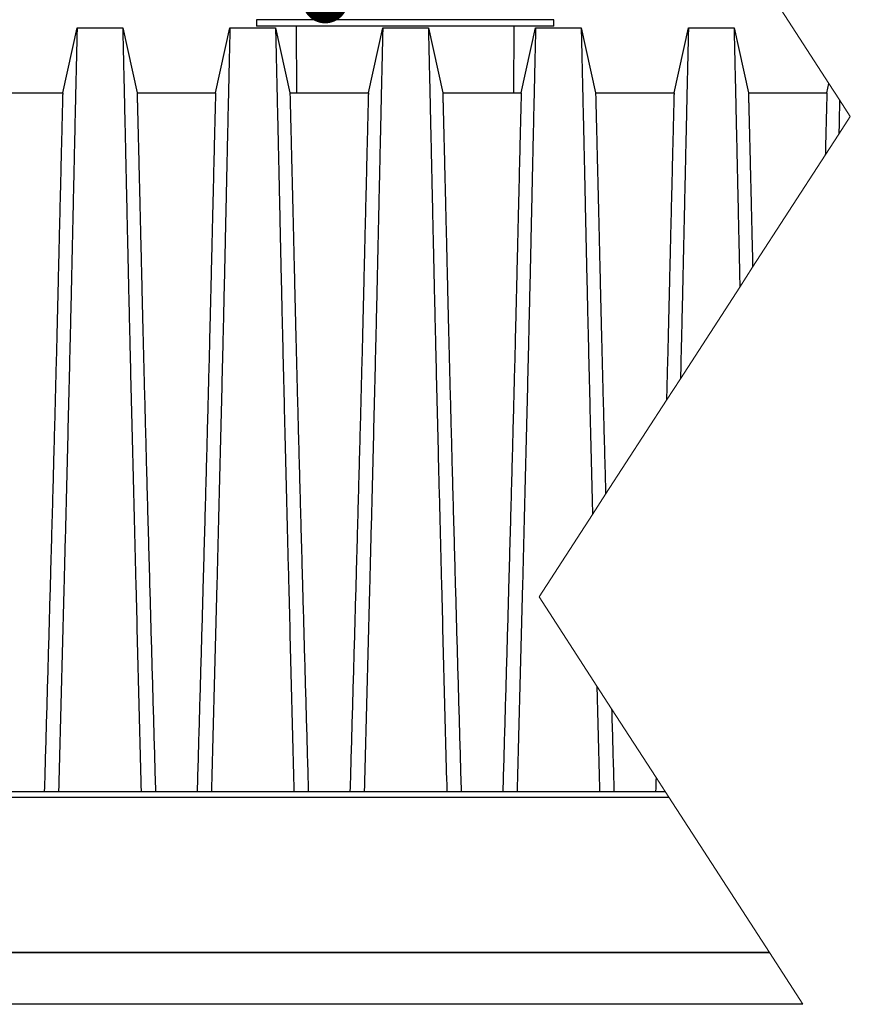
# Model space of a CAD drawing. Units: millimetres. Extents: x 648 to 27418, y 455 to 16615.
# Drawn here: x 14239 to 15055, y 13489 to 14455 of the extents above; entities that cross this region are included whole.
import ezdxf

# ---------------------------------------------------------------- set-up
doc = ezdxf.new("R2010")
doc.units = ezdxf.units.MM
doc.header["$LTSCALE"] = 65
doc.layers.add('FORMAT', color=7, linetype='Continuous')
doc.dimstyles.new('SLDDIMSTYLE0', dxfattribs={"dimtxt": 0.18, "dimasz": 45.155556, "dimexe": 0, "dimexo": 0.0625, "dimgap": 0, "dimtad": 0, "dimtih": 1, "dimtoh": 1, "dimdec": 0, "dimrnd": 1e-09, "dimzin": 0, "dimdsep": 46, "dimtxsty": 'Standard', "dimblk1": 'DOT', "dimblk2": 'DOT', "dimsah": 1, "dimcen": 0.09, "dimadec": 0, "dimazin": 0, "dimtfac": 45.155556, "dimtdec": 0, "dimtofl": 0, "dimtmove": 0, "dimatfit": 3, "dimldrblk": 'DOT', "dimfxl": 1, "dimfrac": 2, "dimtolj": 1, "dimtzin": 0, "dimarcsym": 0})

# ---------------------------------------------------------------- blocks, each defined once
blk = doc.blocks.new('_Dot')
at = {"color": 0, "linetype": 'ByBlock', "lineweight": -2}
blk.add_line((-0.5, 0), (-1, 0), dxfattribs=at)
at = {"color": 0, "linetype": 'ByBlock', "const_width": 0.5}
blk.add_lwpolyline([(-0.25, 0, 1), (0.25, 0, 1)], format="xyb", close=True, dxfattribs=at)

msp = doc.modelspace()

# ---------------------------------------------------------------- linework, layer by layer
at = {"color": 7, "linetype": 'Continuous', "lineweight": 25}
for p, q in [((14471.78, 14454.94), (14471.78, 14448.59)), ((14763.88, 14454.94), (14471.78, 14454.94)), ((14763.88, 14448.59), (14763.88, 14454.94)), ((14281.58, 14383.24), (14295.71, 14446.99)), ((14295.71, 14446.99), (14340.47, 14446.99)), ((14340.47, 14446.99), (14354.6, 14383.24)), ((14431.65, 14383.24), (14445.78, 14446.99)), ((14445.78, 14446.99), (14490.54, 14446.99)), ((14763.88, 14448.59), (14471.78, 14448.59)), ((14490.54, 14446.99), (14504.67, 14383.24)), ((14510.93, 14448.59), (14511.2, 14383.24)), ((14581.72, 14383.24), (14595.86, 14446.99)), ((14595.86, 14446.99), (14640.61, 14446.99)), ((14640.61, 14446.99), (14654.75, 14383.24)), ((14724.47, 14383.24), (14724.73, 14448.59)), ((14731.8, 14383.24), (14745.93, 14446.99)), ((14745.93, 14446.99), (14790.69, 14446.99)), ((14790.69, 14446.99), (14804.82, 14383.24)), ((14881.87, 14383.24), (14896, 14446.99)), ((14896, 14446.99), (14940.76, 14446.99)), ((14940.76, 14446.99), (14954.89, 14383.24)), ((15031.95, 14383.24), (15033.98, 14392.42)), ((14204.53, 14383.24), (14281.58, 14383.24)), ((14354.6, 14383.24), (14431.65, 14383.24)), ((14504.67, 14383.24), (14581.72, 14383.24)), ((14654.75, 14383.24), (14731.8, 14383.24)), ((14804.82, 14383.24), (14881.87, 14383.24)), ((14954.89, 14383.24), (15031.95, 14383.24)), ((13497.69, 13691.97), (14876.72, 13691.97)), ((13497.69, 13691.95), (14876.74, 13691.95)), ((14104.78, 13697.56), (14873.1, 13697.56)), ((13497.69, 13539.57), (14975.47, 13539.57)), ((14975.47, 13539.57), (13797.69, 13539.57)), ((15008.39, 13488.77), (13446.89, 13488.77))]:
    msp.add_line(p, q, dxfattribs=at)
at = {"color": 7, "linetype": 'Continuous', "lineweight": 18, "flags": 128}
msp.add_lwpolyline([(15008.39, 13488.77), (14975.47, 13539.57), (14876.74, 13691.95), (14876.72, 13691.97), (14873.1, 13697.56), (14864.19, 13711.31), (14820.57, 13778.62), (14806.13, 13800.9), (14749.39, 13888.47), (14801.82, 13969.38), (14814.69, 13989.25), (14874.46, 14081.48), (14888.17, 14102.64), (14946.48, 14192.62), (14959.07, 14212.06), (15030.42, 14322.16), (15043.69, 14342.64), (15054.96, 14360.04), (15044.45, 14376.26), (15033.98, 14392.42), (14899.87, 14599.39), (14866.95, 14650.19), (14752.45, 14826.88), (14749.39, 14831.61)], dxfattribs=at)
at = {"color": 7, "linetype": 'Continuous', "lineweight": 25}
for points, knots in [([(14295.71, 14446.99), (14295.71, 14446.88), (14295.7, 14446.67), (14295.66, 14444.97), (14295.6, 14442.28), (14295.51, 14438.51), (14295.4, 14433.7), (14295.26, 14427.88), (14295.1, 14421.05), (14294.92, 14413.11), (14294.71, 14404.02), (14294.48, 14393.74), (14294.22, 14382.44), (14293.94, 14370.13), (14293.64, 14356.83), (14293.32, 14342.57), (14292.98, 14327.36), (14292.62, 14311.22), (14292.24, 14294.17), (14291.85, 14276.23), (14291.43, 14257.43), (14290.98, 14236.58), (14290.48, 14214.05), (14289.93, 14189.91), (14289.37, 14165.36), (14288.72, 14137.94), (14288, 14107.52), (14287.18, 14073.98), (14286.34, 14039.87), (14285.48, 14005.23), (14284.6, 13970.09), (14283.7, 13934.48), (14282.66, 13893.92), (14281.5, 13848.48), (14280.2, 13798.38), (14278.88, 13748.09), (14278, 13714.41), (14277.56, 13697.56)], [0, 0, 0, 0, 0.022104, 0.044093, 0.065984, 0.087791, 0.109527, 0.131207, 0.152842, 0.174443, 0.197048, 0.21964, 0.242231, 0.264834, 0.28746, 0.310122, 0.332832, 0.355606, 0.378456, 0.401401, 0.424455, 0.447636, 0.474984, 0.502304, 0.529602, 0.556882, 0.592292, 0.627691, 0.663091, 0.698503, 0.733938, 0.769406, 0.80492, 0.853747, 0.902479, 0.951201, 1, 1, 1, 1]), ([(14340.47, 14446.99), (14340.47, 14446.88), (14340.47, 14446.67), (14340.51, 14444.97), (14340.58, 14442.28), (14340.67, 14438.51), (14340.78, 14433.7), (14340.91, 14427.88), (14341.07, 14421.05), (14341.25, 14413.11), (14341.46, 14404.02), (14341.7, 14393.74), (14341.96, 14382.44), (14342.23, 14370.13), (14342.53, 14356.83), (14342.86, 14342.57), (14343.2, 14327.36), (14343.56, 14311.22), (14343.93, 14294.17), (14344.33, 14276.23), (14344.74, 14257.43), (14345.2, 14236.58), (14345.7, 14214.05), (14346.24, 14189.91), (14346.81, 14165.36), (14347.45, 14137.94), (14348.18, 14107.52), (14348.99, 14073.98), (14349.83, 14039.87), (14350.7, 14005.23), (14351.58, 13970.09), (14352.48, 13934.48), (14353.51, 13893.92), (14354.67, 13848.48), (14355.98, 13798.38), (14357.29, 13748.09), (14358.17, 13714.41), (14358.61, 13697.56)], [0, 0, 0, 0, 0.022104, 0.044093, 0.065984, 0.087791, 0.109527, 0.131207, 0.152842, 0.174443, 0.197048, 0.21964, 0.242231, 0.264834, 0.28746, 0.310122, 0.332832, 0.355606, 0.378456, 0.401401, 0.424455, 0.447636, 0.474984, 0.502304, 0.529602, 0.556882, 0.592292, 0.627691, 0.663091, 0.698503, 0.733938, 0.769406, 0.80492, 0.853747, 0.902479, 0.951201, 1, 1, 1, 1]), ([(14445.78, 14446.99), (14445.78, 14446.88), (14445.78, 14446.67), (14445.74, 14444.97), (14445.67, 14442.28), (14445.58, 14438.51), (14445.47, 14433.7), (14445.34, 14427.88), (14445.18, 14421.05), (14445, 14413.11), (14444.79, 14404.02), (14444.55, 14393.74), (14444.29, 14382.44), (14444.01, 14370.13), (14443.71, 14356.83), (14443.39, 14342.57), (14443.05, 14327.36), (14442.69, 14311.22), (14442.32, 14294.17), (14441.92, 14276.23), (14441.51, 14257.43), (14441.05, 14236.58), (14440.55, 14214.05), (14440.01, 14189.91), (14439.44, 14165.36), (14438.8, 14137.94), (14438.07, 14107.52), (14437.25, 14073.98), (14436.41, 14039.87), (14435.55, 14005.23), (14434.67, 13970.09), (14433.77, 13934.48), (14432.74, 13893.92), (14431.58, 13848.48), (14430.27, 13798.38), (14428.96, 13748.09), (14428.08, 13714.41), (14427.64, 13697.56)], [0, 0, 0, 0, 0.022104, 0.044093, 0.065984, 0.087791, 0.109527, 0.131207, 0.152842, 0.174443, 0.197048, 0.21964, 0.242231, 0.264834, 0.28746, 0.310122, 0.332832, 0.355606, 0.378456, 0.401401, 0.424455, 0.447636, 0.474984, 0.502304, 0.529602, 0.556882, 0.592292, 0.627691, 0.663091, 0.698503, 0.733938, 0.769406, 0.80492, 0.853747, 0.902479, 0.951201, 1, 1, 1, 1]), ([(14490.54, 14446.99), (14490.54, 14446.88), (14490.55, 14446.67), (14490.59, 14444.97), (14490.65, 14442.28), (14490.74, 14438.51), (14490.85, 14433.7), (14490.99, 14427.88), (14491.14, 14421.05), (14491.33, 14413.11), (14491.54, 14404.02), (14491.77, 14393.74), (14492.03, 14382.44), (14492.31, 14370.13), (14492.61, 14356.83), (14492.93, 14342.57), (14493.27, 14327.36), (14493.63, 14311.22), (14494.01, 14294.17), (14494.4, 14276.23), (14494.82, 14257.43), (14495.27, 14236.58), (14495.77, 14214.05), (14496.32, 14189.91), (14496.88, 14165.36), (14497.53, 14137.94), (14498.25, 14107.52), (14499.07, 14073.98), (14499.91, 14039.87), (14500.77, 14005.23), (14501.65, 13970.09), (14502.55, 13934.48), (14503.58, 13893.92), (14504.75, 13848.48), (14506.05, 13798.38), (14507.36, 13748.09), (14508.24, 13714.41), (14508.68, 13697.56)], [0, 0, 0, 0, 0.022104, 0.044093, 0.065984, 0.087791, 0.109527, 0.131207, 0.152842, 0.174443, 0.197048, 0.21964, 0.242231, 0.264834, 0.28746, 0.310122, 0.332832, 0.355606, 0.378456, 0.401401, 0.424455, 0.447636, 0.474984, 0.502304, 0.529602, 0.556882, 0.592292, 0.627691, 0.663091, 0.698503, 0.733938, 0.769406, 0.80492, 0.853747, 0.902479, 0.951201, 1, 1, 1, 1]), ([(14595.86, 14446.99), (14595.85, 14446.88), (14595.85, 14446.67), (14595.81, 14444.97), (14595.75, 14442.28), (14595.66, 14438.51), (14595.55, 14433.7), (14595.41, 14427.88), (14595.25, 14421.05), (14595.07, 14413.11), (14594.86, 14404.02), (14594.63, 14393.74), (14594.37, 14382.44), (14594.09, 14370.13), (14593.79, 14356.83), (14593.47, 14342.57), (14593.13, 14327.36), (14592.77, 14311.22), (14592.39, 14294.17), (14591.99, 14276.23), (14591.58, 14257.43), (14591.13, 14236.58), (14590.63, 14214.05), (14590.08, 14189.91), (14589.51, 14165.36), (14588.87, 14137.94), (14588.14, 14107.52), (14587.33, 14073.98), (14586.49, 14039.87), (14585.63, 14005.23), (14584.74, 13970.09), (14583.84, 13934.48), (14582.81, 13893.92), (14581.65, 13848.48), (14580.35, 13798.38), (14579.03, 13748.09), (14578.15, 13714.41), (14577.71, 13697.56)], [0, 0, 0, 0, 0.022104, 0.044093, 0.065984, 0.087791, 0.109527, 0.131207, 0.152842, 0.174443, 0.197048, 0.21964, 0.242231, 0.264834, 0.28746, 0.310122, 0.332832, 0.355606, 0.378456, 0.401401, 0.424455, 0.447636, 0.474984, 0.502304, 0.529602, 0.556882, 0.592292, 0.627691, 0.663091, 0.698503, 0.733938, 0.769406, 0.80492, 0.853747, 0.902479, 0.951201, 1, 1, 1, 1]), ([(14640.61, 14446.99), (14640.62, 14446.88), (14640.62, 14446.67), (14640.66, 14444.97), (14640.72, 14442.28), (14640.81, 14438.51), (14640.92, 14433.7), (14641.06, 14427.88), (14641.22, 14421.05), (14641.4, 14413.11), (14641.61, 14404.02), (14641.85, 14393.74), (14642.1, 14382.44), (14642.38, 14370.13), (14642.68, 14356.83), (14643, 14342.57), (14643.34, 14327.36), (14643.7, 14311.22), (14644.08, 14294.17), (14644.48, 14276.23), (14644.89, 14257.43), (14645.34, 14236.58), (14645.84, 14214.05), (14646.39, 14189.91), (14646.96, 14165.36), (14647.6, 14137.94), (14648.33, 14107.52), (14649.14, 14073.98), (14649.98, 14039.87), (14650.84, 14005.23), (14651.73, 13970.09), (14652.63, 13934.48), (14653.66, 13893.92), (14654.82, 13848.48), (14656.12, 13798.38), (14657.44, 13748.09), (14658.32, 13714.41), (14658.76, 13697.56)], [0, 0, 0, 0, 0.022104, 0.044093, 0.065984, 0.087791, 0.109527, 0.131207, 0.152842, 0.174443, 0.197048, 0.21964, 0.242231, 0.264834, 0.28746, 0.310122, 0.332832, 0.355606, 0.378456, 0.401401, 0.424455, 0.447636, 0.474984, 0.502304, 0.529602, 0.556882, 0.592292, 0.627691, 0.663091, 0.698503, 0.733938, 0.769406, 0.80492, 0.853747, 0.902479, 0.951201, 1, 1, 1, 1]), ([(14745.93, 14446.99), (14745.93, 14446.88), (14745.92, 14446.67), (14745.88, 14444.97), (14745.82, 14442.28), (14745.73, 14438.51), (14745.62, 14433.7), (14745.48, 14427.88), (14745.33, 14421.05), (14745.14, 14413.11), (14744.93, 14404.02), (14744.7, 14393.74), (14744.44, 14382.44), (14744.16, 14370.13), (14743.86, 14356.83), (14743.54, 14342.57), (14743.2, 14327.36), (14742.84, 14311.22), (14742.46, 14294.17), (14742.07, 14276.23), (14741.65, 14257.43), (14741.2, 14236.58), (14740.7, 14214.05), (14740.15, 14189.91), (14739.59, 14165.36), (14738.94, 14137.94), (14738.22, 14107.52), (14737.4, 14073.98), (14736.56, 14039.87), (14735.7, 14005.23), (14734.82, 13970.09), (14733.92, 13934.48), (14732.89, 13893.92), (14731.72, 13848.48), (14730.42, 13798.38), (14729.11, 13748.09), (14728.23, 13714.41), (14727.79, 13697.56)], [0, 0, 0, 0, 0.022104, 0.044093, 0.065984, 0.087791, 0.109527, 0.131207, 0.152842, 0.174443, 0.197048, 0.21964, 0.242231, 0.264834, 0.28746, 0.310122, 0.332832, 0.355606, 0.378456, 0.401401, 0.424455, 0.447636, 0.474984, 0.502304, 0.529602, 0.556882, 0.592292, 0.627691, 0.663091, 0.698503, 0.733938, 0.769406, 0.80492, 0.853747, 0.902479, 0.951201, 1, 1, 1, 1]), ([(14790.69, 14446.99), (14790.69, 14446.88), (14790.7, 14446.67), (14790.74, 14444.97), (14790.8, 14442.28), (14790.89, 14438.51), (14791, 14433.7), (14791.13, 14427.88), (14791.29, 14421.05), (14791.48, 14413.11), (14791.68, 14404.02), (14791.92, 14393.74), (14792.18, 14382.44), (14792.46, 14370.13), (14792.76, 14356.83), (14793.08, 14342.57), (14793.42, 14327.36), (14793.78, 14311.22), (14794.15, 14294.17), (14794.55, 14276.23), (14794.96, 14257.43), (14795.42, 14236.58), (14795.92, 14214.05), (14796.46, 14189.91), (14797.03, 14165.36), (14797.67, 14137.94), (14798.4, 14107.52), (14799.22, 14073.98), (14800.06, 14039.87), (14800.92, 14005.23), (14801.51, 13981.6), (14801.81, 13969.6), (14801.82, 13969.38)], [0, 0, 0, 0, 0.022104, 0.0440933, 0.0659839, 0.0877907, 0.1095275, 0.1312071, 0.1528417, 0.1744425, 0.1970476, 0.21964, 0.2422315, 0.2648341, 0.28746, 0.3101217, 0.3328323, 0.3556056, 0.3784564, 0.4014006, 0.4244555, 0.4476355, 0.474984, 0.5023044, 0.529602, 0.5568819, 0.5922916, 0.6276911, 0.6630914, 0.6985033, 0.7339379, 0.7345862, 0.7345862, 0.7345862, 0.7345862]), ([(14896, 14446.99), (14896, 14446.88), (14896, 14446.67), (14895.96, 14444.97), (14895.89, 14442.28), (14895.81, 14438.51), (14895.69, 14433.7), (14895.56, 14427.88), (14895.4, 14421.05), (14895.22, 14413.11), (14895.01, 14404.02), (14894.77, 14393.74), (14894.52, 14382.44), (14894.24, 14370.13), (14893.94, 14356.83), (14893.62, 14342.57), (14893.28, 14327.36), (14892.92, 14311.22), (14892.54, 14294.17), (14892.14, 14276.23), (14891.73, 14257.43), (14891.27, 14236.58), (14890.78, 14214.05), (14890.23, 14189.91), (14889.66, 14165.36), (14889.02, 14137.94), (14888.52, 14116.92), (14888.21, 14104.23), (14888.17, 14102.64)], [0, 0, 0, 0, 0.022104, 0.0440933, 0.0659839, 0.0877907, 0.1095275, 0.1312071, 0.1528417, 0.1744425, 0.1970476, 0.21964, 0.2422315, 0.2648341, 0.28746, 0.3101217, 0.3328323, 0.3556056, 0.3784564, 0.4014006, 0.4244555, 0.4476355, 0.474984, 0.5023044, 0.529602, 0.5568819, 0.5922916, 0.5973742, 0.5973742, 0.5973742, 0.5973742]), ([(14940.76, 14446.99), (14940.76, 14446.88), (14940.77, 14446.67), (14940.81, 14444.97), (14940.87, 14442.28), (14940.96, 14438.51), (14941.07, 14433.7), (14941.21, 14427.88), (14941.37, 14421.05), (14941.55, 14413.11), (14941.76, 14404.02), (14941.99, 14393.74), (14942.25, 14382.44), (14942.53, 14370.13), (14942.83, 14356.83), (14943.15, 14342.57), (14943.49, 14327.36), (14943.85, 14311.22), (14944.23, 14294.17), (14944.62, 14276.23), (14945.04, 14257.43), (14945.49, 14236.58), (14945.97, 14214.95), (14946.31, 14199.79), (14946.48, 14192.62)], [0, 0, 0, 0, 0.022104, 0.0440933, 0.0659839, 0.0877907, 0.1095275, 0.1312071, 0.1528417, 0.1744425, 0.1970476, 0.21964, 0.2422315, 0.2648341, 0.28746, 0.3101217, 0.3328323, 0.3556056, 0.3784564, 0.4014006, 0.4244555, 0.4476355, 0.474984, 0.4991682, 0.4991682, 0.4991682, 0.4991682]), ([(14281.58, 14383.24), (14281.57, 14383.13), (14281.57, 14382.9), (14281.52, 14381.12), (14281.45, 14378.3), (14281.35, 14374.35), (14281.22, 14369.33), (14281.07, 14363.35), (14280.9, 14356.5), (14280.71, 14348.88), (14280.5, 14340.35), (14280.27, 14330.93), (14280.01, 14320.44), (14279.72, 14308.82), (14279.41, 14296.03), (14279.08, 14282.31), (14278.72, 14267.68), (14278.35, 14252.17), (14277.97, 14236.09), (14277.57, 14219.53), (14277.17, 14202.56), (14276.76, 14184.9), (14276.32, 14167), (14275.82, 14146.39), (14275.23, 14122.97), (14274.56, 14096.61), (14273.86, 14069.84), (14273.15, 14042.67), (14272.41, 14015.3), (14271.67, 13987.73), (14270.91, 13960), (14270.13, 13931.95), (14269.3, 13901.8), (14268.4, 13869.5), (14267.44, 13835.25), (14266.46, 13800.96), (14265.48, 13766.61), (14264.49, 13732.15), (14263.83, 13709.1), (14263.5, 13697.56)], [0, 0, 0, 0, 0.0237528, 0.047401, 0.0709597, 0.0944422, 0.1178609, 0.1412269, 0.1632192, 0.1851823, 0.2071243, 0.2290536, 0.2509784, 0.2742367, 0.2975111, 0.3208141, 0.3441591, 0.3675614, 0.3910381, 0.4132585, 0.4355796, 0.4579951, 0.4803818, 0.5027241, 0.5341312, 0.5654678, 0.5967448, 0.6279736, 0.6591661, 0.6897786, 0.7203808, 0.7509858, 0.7816075, 0.8181014, 0.8545465, 0.8909094, 0.9272395, 0.9635865, 1, 1, 1, 1]), ([(14354.6, 14383.24), (14354.6, 14383.13), (14354.61, 14382.9), (14354.65, 14381.12), (14354.73, 14378.3), (14354.83, 14374.35), (14354.95, 14369.33), (14355.1, 14363.35), (14355.27, 14356.5), (14355.47, 14348.88), (14355.68, 14340.35), (14355.91, 14330.93), (14356.17, 14320.44), (14356.45, 14308.82), (14356.77, 14296.03), (14357.1, 14282.31), (14357.45, 14267.68), (14357.82, 14252.17), (14358.21, 14236.09), (14358.6, 14219.53), (14359, 14202.56), (14359.42, 14184.9), (14359.85, 14167), (14360.36, 14146.39), (14360.94, 14122.97), (14361.62, 14096.61), (14362.31, 14069.84), (14363.03, 14042.67), (14363.76, 14015.3), (14364.51, 13987.73), (14365.27, 13960), (14366.04, 13931.95), (14366.88, 13901.8), (14367.77, 13869.5), (14368.74, 13835.25), (14369.71, 13800.96), (14370.7, 13766.61), (14371.68, 13732.15), (14372.34, 13709.1), (14372.67, 13697.56)], [0, 0, 0, 0, 0.0237528, 0.047401, 0.0709597, 0.0944422, 0.1178609, 0.1412269, 0.1632192, 0.1851823, 0.2071243, 0.2290536, 0.2509784, 0.2742367, 0.2975111, 0.3208141, 0.3441591, 0.3675614, 0.3910381, 0.4132585, 0.4355796, 0.4579951, 0.4803818, 0.5027241, 0.5341312, 0.5654678, 0.5967448, 0.6279736, 0.6591661, 0.6897786, 0.7203808, 0.7509858, 0.7816075, 0.8181014, 0.8545465, 0.8909094, 0.9272395, 0.9635865, 1, 1, 1, 1]), ([(14431.65, 14383.24), (14431.65, 14383.13), (14431.64, 14382.9), (14431.6, 14381.12), (14431.52, 14378.3), (14431.42, 14374.35), (14431.3, 14369.33), (14431.15, 14363.35), (14430.97, 14356.5), (14430.78, 14348.88), (14430.57, 14340.35), (14430.34, 14330.93), (14430.08, 14320.44), (14429.8, 14308.82), (14429.48, 14296.03), (14429.15, 14282.31), (14428.8, 14267.68), (14428.42, 14252.17), (14428.04, 14236.09), (14427.65, 14219.53), (14427.24, 14202.56), (14426.83, 14184.9), (14426.4, 14167), (14425.89, 14146.39), (14425.31, 14122.97), (14424.63, 14096.61), (14423.94, 14069.84), (14423.22, 14042.67), (14422.49, 14015.3), (14421.74, 13987.73), (14420.98, 13960), (14420.21, 13931.95), (14419.37, 13901.8), (14418.47, 13869.5), (14417.51, 13835.25), (14416.54, 13800.96), (14415.55, 13766.61), (14414.57, 13732.15), (14413.91, 13709.1), (14413.58, 13697.56)], [0, 0, 0, 0, 0.023753, 0.047401, 0.07096, 0.094442, 0.117861, 0.141227, 0.163219, 0.185182, 0.207124, 0.229054, 0.250978, 0.274237, 0.297511, 0.320814, 0.344159, 0.367561, 0.391038, 0.413259, 0.43558, 0.457995, 0.480382, 0.502724, 0.534131, 0.565468, 0.596745, 0.627974, 0.659166, 0.689779, 0.720381, 0.750986, 0.781607, 0.818101, 0.854546, 0.890909, 0.92724, 0.963586, 1, 1, 1, 1]), ([(14504.67, 14383.24), (14504.68, 14383.13), (14504.68, 14382.9), (14504.73, 14381.12), (14504.8, 14378.3), (14504.9, 14374.35), (14505.03, 14369.33), (14505.18, 14363.35), (14505.35, 14356.5), (14505.54, 14348.88), (14505.75, 14340.35), (14505.98, 14330.93), (14506.24, 14320.44), (14506.53, 14308.82), (14506.84, 14296.03), (14507.17, 14282.31), (14507.53, 14267.68), (14507.9, 14252.17), (14508.28, 14236.09), (14508.68, 14219.53), (14509.08, 14202.56), (14509.49, 14184.9), (14509.92, 14167), (14510.43, 14146.39), (14511.02, 14122.97), (14511.69, 14096.61), (14512.39, 14069.84), (14513.1, 14042.67), (14513.84, 14015.3), (14514.58, 13987.73), (14515.34, 13960), (14516.12, 13931.95), (14516.95, 13901.8), (14517.85, 13869.5), (14518.81, 13835.25), (14519.79, 13800.96), (14520.77, 13766.61), (14521.76, 13732.15), (14522.42, 13709.1), (14522.75, 13697.56)], [0, 0, 0, 0, 0.0237528, 0.047401, 0.0709597, 0.0944422, 0.1178609, 0.1412269, 0.1632192, 0.1851823, 0.2071243, 0.2290536, 0.2509784, 0.2742367, 0.2975111, 0.3208141, 0.3441591, 0.3675614, 0.3910381, 0.4132585, 0.4355796, 0.4579951, 0.4803818, 0.5027241, 0.5341312, 0.5654678, 0.5967448, 0.6279736, 0.6591661, 0.6897786, 0.7203808, 0.7509858, 0.7816075, 0.8181014, 0.8545465, 0.8909094, 0.9272395, 0.9635865, 1, 1, 1, 1]), ([(14581.72, 14383.24), (14581.72, 14383.13), (14581.72, 14382.9), (14581.67, 14381.12), (14581.6, 14378.3), (14581.5, 14374.35), (14581.37, 14369.33), (14581.22, 14363.35), (14581.05, 14356.5), (14580.86, 14348.88), (14580.65, 14340.35), (14580.41, 14330.93), (14580.15, 14320.44), (14579.87, 14308.82), (14579.56, 14296.03), (14579.22, 14282.31), (14578.87, 14267.68), (14578.5, 14252.17), (14578.11, 14236.09), (14577.72, 14219.53), (14577.32, 14202.56), (14576.9, 14184.9), (14576.47, 14167), (14575.97, 14146.39), (14575.38, 14122.97), (14574.71, 14096.61), (14574.01, 14069.84), (14573.29, 14042.67), (14572.56, 14015.3), (14571.81, 13987.73), (14571.05, 13960), (14570.28, 13931.95), (14569.45, 13901.8), (14568.55, 13869.5), (14567.59, 13835.25), (14566.61, 13800.96), (14565.63, 13766.61), (14564.64, 13732.15), (14563.98, 13709.1), (14563.65, 13697.56)], [0, 0, 0, 0, 0.023753, 0.047401, 0.07096, 0.094442, 0.117861, 0.141227, 0.163219, 0.185182, 0.207124, 0.229054, 0.250978, 0.274237, 0.297511, 0.320814, 0.344159, 0.367561, 0.391038, 0.413259, 0.43558, 0.457995, 0.480382, 0.502724, 0.534131, 0.565468, 0.596745, 0.627974, 0.659166, 0.689779, 0.720381, 0.750986, 0.781607, 0.818101, 0.854546, 0.890909, 0.92724, 0.963586, 1, 1, 1, 1]), ([(14654.75, 14383.24), (14654.75, 14383.13), (14654.76, 14382.9), (14654.8, 14381.12), (14654.87, 14378.3), (14654.97, 14374.35), (14655.1, 14369.33), (14655.25, 14363.35), (14655.42, 14356.5), (14655.61, 14348.88), (14655.82, 14340.35), (14656.06, 14330.93), (14656.32, 14320.44), (14656.6, 14308.82), (14656.91, 14296.03), (14657.25, 14282.31), (14657.6, 14267.68), (14657.97, 14252.17), (14658.36, 14236.09), (14658.75, 14219.53), (14659.15, 14202.56), (14659.57, 14184.9), (14660, 14167), (14660.5, 14146.39), (14661.09, 14122.97), (14661.76, 14096.61), (14662.46, 14069.84), (14663.18, 14042.67), (14663.91, 14015.3), (14664.66, 13987.73), (14665.42, 13960), (14666.19, 13931.95), (14667.02, 13901.8), (14667.92, 13869.5), (14668.89, 13835.25), (14669.86, 13800.96), (14670.84, 13766.61), (14671.83, 13732.15), (14672.49, 13709.1), (14672.82, 13697.56)], [0, 0, 0, 0, 0.023753, 0.047401, 0.07096, 0.094442, 0.117861, 0.141227, 0.163219, 0.185182, 0.207124, 0.229054, 0.250978, 0.274237, 0.297511, 0.320814, 0.344159, 0.367561, 0.391038, 0.413259, 0.43558, 0.457995, 0.480382, 0.502724, 0.534131, 0.565468, 0.596745, 0.627974, 0.659166, 0.689779, 0.720381, 0.750986, 0.781607, 0.818101, 0.854546, 0.890909, 0.92724, 0.963586, 1, 1, 1, 1]), ([(14731.8, 14383.24), (14731.79, 14383.13), (14731.79, 14382.9), (14731.74, 14381.12), (14731.67, 14378.3), (14731.57, 14374.35), (14731.44, 14369.33), (14731.29, 14363.35), (14731.12, 14356.5), (14730.93, 14348.88), (14730.72, 14340.35), (14730.49, 14330.93), (14730.23, 14320.44), (14729.94, 14308.82), (14729.63, 14296.03), (14729.3, 14282.31), (14728.95, 14267.68), (14728.57, 14252.17), (14728.19, 14236.09), (14727.79, 14219.53), (14727.39, 14202.56), (14726.98, 14184.9), (14726.55, 14167), (14726.04, 14146.39), (14725.46, 14122.97), (14724.78, 14096.61), (14724.09, 14069.84), (14723.37, 14042.67), (14722.63, 14015.3), (14721.89, 13987.73), (14721.13, 13960), (14720.36, 13931.95), (14719.52, 13901.8), (14718.62, 13869.5), (14717.66, 13835.25), (14716.68, 13800.96), (14715.7, 13766.61), (14714.71, 13732.15), (14714.05, 13709.1), (14713.72, 13697.56)], [0, 0, 0, 0, 0.0237528, 0.047401, 0.0709597, 0.0944422, 0.1178609, 0.1412269, 0.1632192, 0.1851823, 0.2071243, 0.2290536, 0.2509784, 0.2742367, 0.2975111, 0.3208141, 0.3441591, 0.3675614, 0.3910381, 0.4132585, 0.4355796, 0.4579951, 0.4803818, 0.5027241, 0.5341312, 0.5654678, 0.5967448, 0.6279736, 0.6591661, 0.6897786, 0.7203808, 0.7509858, 0.7816075, 0.8181014, 0.8545465, 0.8909094, 0.9272395, 0.9635865, 1, 1, 1, 1]), ([(14804.82, 14383.24), (14804.82, 14383.13), (14804.83, 14382.9), (14804.88, 14381.12), (14804.95, 14378.3), (14805.05, 14374.35), (14805.17, 14369.33), (14805.32, 14363.35), (14805.5, 14356.5), (14805.69, 14348.88), (14805.9, 14340.35), (14806.13, 14330.93), (14806.39, 14320.44), (14806.67, 14308.82), (14806.99, 14296.03), (14807.32, 14282.31), (14807.67, 14267.68), (14808.05, 14252.17), (14808.43, 14236.09), (14808.82, 14219.53), (14809.23, 14202.56), (14809.64, 14184.9), (14810.07, 14167), (14810.58, 14146.39), (14811.16, 14122.97), (14811.84, 14096.61), (14812.53, 14069.84), (14813.25, 14042.67), (14813.97, 14015.81), (14814.46, 13997.9), (14814.69, 13989.24)], [0, 0, 0, 0, 0.0237528, 0.047401, 0.0709597, 0.0944422, 0.1178609, 0.1412269, 0.1632192, 0.1851823, 0.2071243, 0.2290536, 0.2509784, 0.2742367, 0.2975111, 0.3208141, 0.3441591, 0.3675614, 0.3910381, 0.4132585, 0.4355796, 0.4579951, 0.4803818, 0.5027241, 0.5341312, 0.5654678, 0.5967448, 0.6279736, 0.6591661, 0.6880289, 0.6880289, 0.6880289, 0.6880289]), ([(14881.87, 14383.24), (14881.87, 14383.13), (14881.86, 14382.9), (14881.82, 14381.12), (14881.75, 14378.3), (14881.65, 14374.35), (14881.52, 14369.33), (14881.37, 14363.35), (14881.2, 14356.5), (14881.01, 14348.88), (14880.79, 14340.35), (14880.56, 14330.93), (14880.3, 14320.44), (14880.02, 14308.82), (14879.71, 14296.03), (14879.37, 14282.31), (14879.02, 14267.68), (14878.65, 14252.17), (14878.26, 14236.09), (14877.87, 14219.53), (14877.47, 14202.56), (14877.05, 14184.9), (14876.62, 14167), (14876.12, 14146.39), (14875.53, 14122.97), (14874.95, 14100.44), (14874.59, 14086.52), (14874.46, 14081.48)], [0, 0, 0, 0, 0.0237528, 0.047401, 0.0709597, 0.0944422, 0.1178609, 0.1412269, 0.1632192, 0.1851823, 0.2071243, 0.2290536, 0.2509784, 0.2742367, 0.2975111, 0.3208141, 0.3441591, 0.3675614, 0.3910381, 0.4132585, 0.4355796, 0.4579951, 0.4803818, 0.5027241, 0.5341312, 0.5654678, 0.5831009, 0.5831009, 0.5831009, 0.5831009]), ([(14954.89, 14383.24), (14954.9, 14383.13), (14954.9, 14382.9), (14954.95, 14381.12), (14955.02, 14378.3), (14955.12, 14374.35), (14955.25, 14369.33), (14955.4, 14363.35), (14955.57, 14356.5), (14955.76, 14348.88), (14955.97, 14340.35), (14956.21, 14330.93), (14956.46, 14320.44), (14956.75, 14308.82), (14957.06, 14296.03), (14957.39, 14282.31), (14957.75, 14267.68), (14958.12, 14252.17), (14958.5, 14236.09), (14958.83, 14222.57), (14959.02, 14214.54), (14959.07, 14212.06)], [0, 0, 0, 0, 0.0237528, 0.047401, 0.0709597, 0.0944422, 0.1178609, 0.1412269, 0.1632192, 0.1851823, 0.2071243, 0.2290536, 0.2509784, 0.2742367, 0.2975111, 0.3208141, 0.3441591, 0.3675614, 0.3910381, 0.4132585, 0.4230757, 0.4230757, 0.4230757, 0.4230757]), ([(15031.95, 14383.24), (15031.94, 14383.13), (15031.94, 14382.9), (15031.89, 14381.12), (15031.82, 14378.3), (15031.72, 14374.35), (15031.59, 14369.33), (15031.44, 14363.35), (15031.27, 14356.5), (15031.08, 14348.88), (15030.87, 14340.35), (15030.65, 14331.42), (15030.49, 14325.14), (15030.42, 14322.16)], [0, 0, 0, 0, 0.0237528, 0.047401, 0.0709597, 0.0944422, 0.1178609, 0.1412269, 0.1632192, 0.1851823, 0.2071243, 0.2290536, 0.2475698, 0.2475698, 0.2475698, 0.2475698]), ([(15044.45, 14376.26), (15044.4, 14374.21), (15044.26, 14367.92), (15044.01, 14356.9), (15043.8, 14347.47), (15043.69, 14342.64)], [0.25350077, 0.25350077, 0.25350077, 0.25350077, 0.26483412, 0.28746004, 0.30979084, 0.30979084, 0.30979084, 0.30979084]), ([(14806.13, 13800.9), (14806.16, 13800.05), (14806.61, 13782.48), (14807.51, 13748.09), (14808.39, 13714.41), (14808.83, 13697.56)], [0.8999935, 0.8999935, 0.8999935, 0.8999935, 0.902479, 0.951201, 1, 1, 1, 1]), ([(14820.57, 13778.62), (14820.69, 13774.61), (14821.13, 13759.15), (14821.91, 13732.15), (14822.57, 13709.1), (14822.9, 13697.56)], [0.91452925, 0.91452925, 0.91452925, 0.91452925, 0.92723952, 0.96358646, 1, 1, 1, 1])]:
    msp.add_open_spline(points, degree=3, knots=knots, dxfattribs=at)
msp.add_open_spline([(14864.19, 13711.31), (14864.06, 13706.73), (14863.93, 13702.14), (14863.8, 13697.56)], degree=3, dxfattribs=at)

# ---------------------------------------------------------------- leaders
at = {"layer": 'FORMAT', "color": 7}
msp.add_leader([(14539.34, 14473.91), (14042.55, 15745.63), (14172.55, 15745.63)], dimstyle='SLDDIMSTYLE0', dxfattribs=at)

doc.saveas('drawing.dxf')
